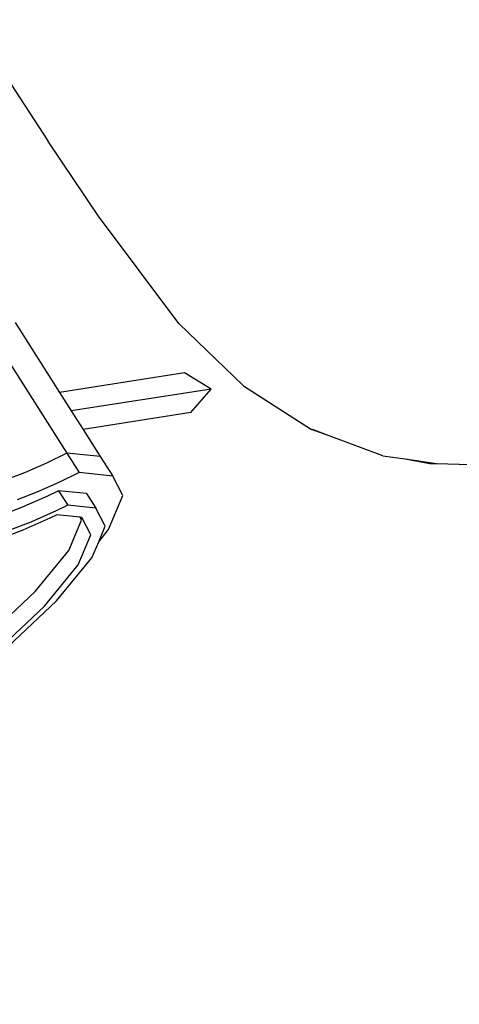
# Model space of a CAD drawing. Units: metres. Extents: x 9.1 to 22.4, y 10.6 to 18.5.
# Drawn here: x 13.9 to 14, y 13.2 to 13.5 of the extents above; entities that cross this region are included whole.
import ezdxf

# ---------------------------------------------------------------- set-up
doc = ezdxf.new("R2010")
doc.units = ezdxf.units.M
doc.layers.add('Edges', color=7, linetype='Continuous')

# ---------------------------------------------------------------- blocks, each defined once
blk = doc.blocks.new('Orchestra stage pl')
blk.add_arc((15.74841, 11.64259), 6.51206, 356.505693, 183.515627)
at = {"layer": 'Edges'}
for p, q in [((13.88771, 13.52555), (13.90748, 13.49528)), ((13.92461, 13.4697), (13.90748, 13.49528)), ((13.95192, 13.43328), (13.92461, 13.4697)), ((13.88025, 13.4422), (13.91391, 13.38925)), ((13.89638, 13.43354), (13.91143, 13.40987)), ((13.95192, 13.43328), (13.97384, 13.41205)), ((13.95385, 13.41651), (13.91143, 13.40987)), ((13.96287, 13.41099), (13.95385, 13.41651)), ((13.96287, 13.41099), (13.91543, 13.40356)), ((13.95597, 13.40298), (13.96287, 13.41099)), ((13.97384, 13.41205), (13.9969, 13.39731)), ((13.91143, 13.40987), (13.91543, 13.40356)), ((13.91543, 13.40356), (13.91944, 13.39726)), ((13.95597, 13.40298), (13.91944, 13.39726)), ((13.91944, 13.39726), (13.92527, 13.38809)), ((14.00287, 13.39516), (13.9969, 13.39731)), ((14.00287, 13.39516), (13.9972, 13.39727)), ((14.02111, 13.38838), (14.00287, 13.39516)), ((13.91391, 13.38925), (13.90696, 13.38584)), ((13.92527, 13.38809), (13.91391, 13.38925)), ((13.91391, 13.38925), (13.91811, 13.38263)), ((13.92527, 13.38809), (13.92948, 13.38147)), ((14.02111, 13.38838), (14.02867, 13.38726)), ((14.02867, 13.38726), (14.03699, 13.38574)), ((14.02867, 13.38726), (14.03933, 13.38568)), ((13.90696, 13.38584), (13.89953, 13.38258)), ((14.03699, 13.38574), (14.03933, 13.38568)), ((14.03933, 13.38568), (14.05529, 13.3852)), ((13.89953, 13.38258), (13.89284, 13.38003)), ((13.91811, 13.38263), (13.91116, 13.37923)), ((13.92948, 13.38147), (13.91811, 13.38263)), ((13.93295, 13.37485), (13.92948, 13.38147)), ((13.91116, 13.37923), (13.90374, 13.37596)), ((13.90374, 13.37596), (13.89704, 13.37341)), ((13.90712, 13.37456), (13.89854, 13.37079)), ((13.91106, 13.37649), (13.90712, 13.37456)), ((13.92057, 13.37552), (13.91106, 13.37649)), ((13.91106, 13.37649), (13.91421, 13.37153)), ((13.92057, 13.37552), (13.92372, 13.37056)), ((13.92805, 13.36326), (13.93295, 13.37485)), ((13.89854, 13.37079), (13.8908, 13.36784)), ((13.91421, 13.37153), (13.91027, 13.3696)), ((13.92372, 13.37056), (13.91421, 13.37153)), ((13.92693, 13.36443), (13.92372, 13.37056)), ((13.90813, 13.36713), (13.89894, 13.36308)), ((13.91027, 13.3696), (13.9017, 13.36582)), ((13.91048, 13.36828), (13.90813, 13.36713)), ((13.91842, 13.36747), (13.91048, 13.36828)), ((13.91893, 13.36651), (13.91842, 13.36747)), ((13.91901, 13.36741), (13.91842, 13.36747)), ((13.92208, 13.36154), (13.91901, 13.36741)), ((13.9017, 13.36582), (13.89395, 13.36288)), ((13.91459, 13.35623), (13.91893, 13.36651)), ((13.92472, 13.35918), (13.92693, 13.36443)), ((13.89894, 13.36308), (13.89065, 13.35993)), ((13.91775, 13.35127), (13.92208, 13.36154)), ((13.92472, 13.35918), (13.92805, 13.36326)), ((13.9224, 13.3537), (13.92472, 13.35918)), ((13.90314, 13.34225), (13.91459, 13.35623)), ((13.90629, 13.33729), (13.91775, 13.35127)), ((13.91044, 13.33909), (13.9224, 13.3537)), ((13.88535, 13.32551), (13.90314, 13.34225)), ((13.88851, 13.32054), (13.90629, 13.33729)), ((13.89186, 13.3216), (13.91044, 13.33909))]:
    blk.add_line(p, q, dxfattribs=at)

msp = doc.modelspace()

# ---------------------------------------------------------------- block references
msp.add_blockref('Orchestra stage pl', (0, 0))

doc.saveas('drawing.dxf')
